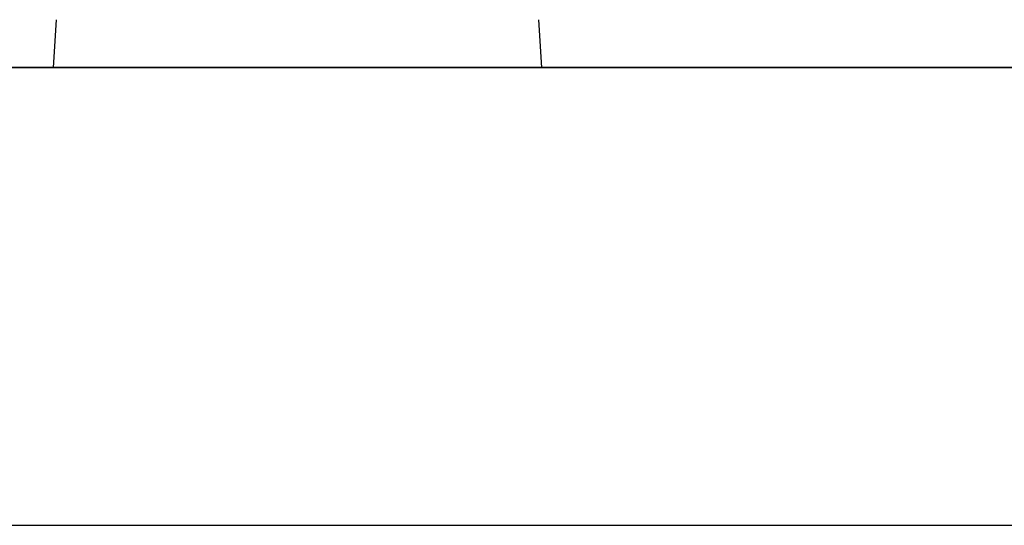
# Model space of a CAD drawing. Extents: x 0 to 990, y 0 to 1595.
# Drawn here: x 170 to 205, y 1317 to 1335 of the extents above; entities that cross this region are included whole.
import ezdxf

# ---------------------------------------------------------------- set-up
doc = ezdxf.new("R2010")
doc.units = 0
doc.layers.add('YKK_12', color=2, linetype='CONTINUOUS')
doc.layers.add('YKK_13', color=4, linetype='CONTINUOUS')

msp = doc.modelspace()

# ---------------------------------------------------------------- linework, layer by layer
at = {"layer": 'YKK_12'}
for p, q in [((221.091276, 1333.133547), (138.091276, 1333.133547)), ((240.091276, 1333.133547), (157.091276, 1333.133547)), ((202.091276, 1333.133547), (157.091276, 1333.133547)), ((221.091276, 1333.133547), (176.091276, 1333.133547))]:
    msp.add_line(p, q, dxfattribs=at)
at = {"layer": 'YKK_13', "linetype": 'Continuous'}
for p, q in [((170.791275, 1333.133547), (170.896372, 1334.851861)), ((188.286178, 1334.851861), (188.391275, 1333.133547)), ((118.591276, 1333.133547), (240.591276, 1333.133547)), ((171.78941, 1333.133547), (170.791275, 1333.133547)), ((187.39314, 1333.133547), (171.78941, 1333.133547)), ((188.391275, 1333.133547), (187.39314, 1333.133547)), ((121.591276, 1316.633547), (237.591276, 1316.633547))]:
    msp.add_line(p, q, dxfattribs=at)

doc.saveas('drawing.dxf')
